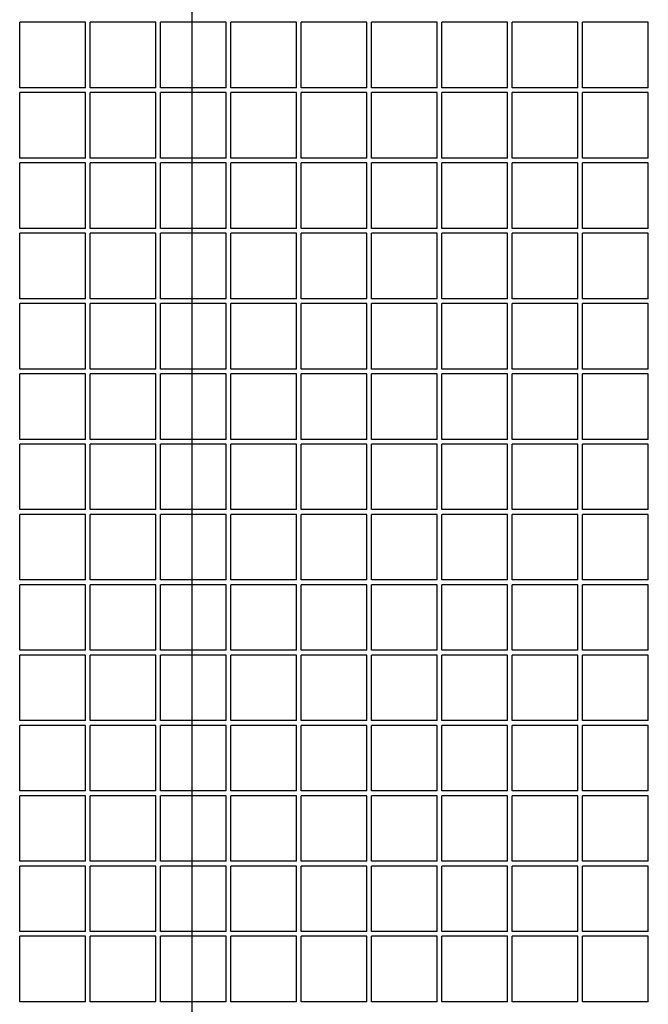
# Model space of a CAD drawing. Units: centimetres. Extents: x -5588 to -5560, y 5882.8 to 5896.3.
# Drawn here: x -5566.1 to -5565.8, y 5894.6 to 5895 of the extents above; entities that cross this region are included whole.
import ezdxf

# ---------------------------------------------------------------- set-up
doc = ezdxf.new("R2010")
doc.units = ezdxf.units.CM
doc.header["$LTSCALE"] = 8
doc.header["$MEASUREMENT"] = 0
doc.layers.get('0').update_dxf_attribs({"linetype": 'CONTINUOUS'})
doc.layers.add('Ansicht', color=8, linetype='CONTINUOUS')

msp = doc.modelspace()

# ---------------------------------------------------------------- linework, layer by layer
at = {"ltscale": 0.005}
msp.add_line((-5566.02574, 5893.11704), (-5566.02574, 5896.02757), dxfattribs=at)
at = {"layer": 'Ansicht'}
for p, q in [((-5566.07134, 5894.9908), (-5566.09934, 5894.9908)), ((-5566.09934, 5894.9628), (-5566.09934, 5894.9908)), ((-5566.07134, 5894.9628), (-5566.07134, 5894.9908)), ((-5566.04134, 5894.9908), (-5566.06934, 5894.9908)), ((-5566.06934, 5894.9628), (-5566.06934, 5894.9908)), ((-5566.04134, 5894.9628), (-5566.04134, 5894.9908)), ((-5566.01134, 5894.9908), (-5566.03934, 5894.9908)), ((-5566.03934, 5894.9628), (-5566.03934, 5894.9908)), ((-5566.01134, 5894.9628), (-5566.01134, 5894.9908)), ((-5565.98134, 5894.9908), (-5566.00934, 5894.9908)), ((-5566.00934, 5894.9628), (-5566.00934, 5894.9908)), ((-5565.98134, 5894.9628), (-5565.98134, 5894.9908)), ((-5565.95134, 5894.9908), (-5565.97934, 5894.9908)), ((-5565.97934, 5894.9628), (-5565.97934, 5894.9908)), ((-5565.95134, 5894.9628), (-5565.95134, 5894.9908)), ((-5565.92134, 5894.9908), (-5565.94934, 5894.9908)), ((-5565.94934, 5894.9628), (-5565.94934, 5894.9908)), ((-5565.92134, 5894.9628), (-5565.92134, 5894.9908)), ((-5565.89134, 5894.9908), (-5565.91934, 5894.9908)), ((-5565.91934, 5894.9628), (-5565.91934, 5894.9908)), ((-5565.89134, 5894.9628), (-5565.89134, 5894.9908)), ((-5565.86134, 5894.9908), (-5565.88934, 5894.9908)), ((-5565.88934, 5894.9628), (-5565.88934, 5894.9908)), ((-5565.86134, 5894.9628), (-5565.86134, 5894.9908)), ((-5565.83134, 5894.9908), (-5565.85934, 5894.9908)), ((-5565.85934, 5894.9628), (-5565.85934, 5894.9908)), ((-5565.83134, 5894.9628), (-5565.83134, 5894.9908)), ((-5566.07134, 5894.9628), (-5566.09934, 5894.9628)), ((-5566.07134, 5894.9608), (-5566.09934, 5894.9608)), ((-5566.09934, 5894.9328), (-5566.09934, 5894.9608)), ((-5566.07134, 5894.9328), (-5566.07134, 5894.9608)), ((-5566.04134, 5894.9628), (-5566.06934, 5894.9628)), ((-5566.04134, 5894.9608), (-5566.06934, 5894.9608)), ((-5566.06934, 5894.9328), (-5566.06934, 5894.9608)), ((-5566.04134, 5894.9328), (-5566.04134, 5894.9608)), ((-5566.01134, 5894.9628), (-5566.03934, 5894.9628)), ((-5566.01134, 5894.9608), (-5566.03934, 5894.9608)), ((-5566.03934, 5894.9328), (-5566.03934, 5894.9608)), ((-5566.01134, 5894.9328), (-5566.01134, 5894.9608)), ((-5565.98134, 5894.9628), (-5566.00934, 5894.9628)), ((-5565.98134, 5894.9608), (-5566.00934, 5894.9608)), ((-5566.00934, 5894.9328), (-5566.00934, 5894.9608)), ((-5565.98134, 5894.9328), (-5565.98134, 5894.9608)), ((-5565.95134, 5894.9628), (-5565.97934, 5894.9628)), ((-5565.95134, 5894.9608), (-5565.97934, 5894.9608)), ((-5565.97934, 5894.9328), (-5565.97934, 5894.9608)), ((-5565.95134, 5894.9328), (-5565.95134, 5894.9608)), ((-5565.92134, 5894.9628), (-5565.94934, 5894.9628)), ((-5565.92134, 5894.9608), (-5565.94934, 5894.9608)), ((-5565.94934, 5894.9328), (-5565.94934, 5894.9608)), ((-5565.92134, 5894.9328), (-5565.92134, 5894.9608)), ((-5565.89134, 5894.9628), (-5565.91934, 5894.9628)), ((-5565.89134, 5894.9608), (-5565.91934, 5894.9608)), ((-5565.91934, 5894.9328), (-5565.91934, 5894.9608)), ((-5565.89134, 5894.9328), (-5565.89134, 5894.9608)), ((-5565.86134, 5894.9628), (-5565.88934, 5894.9628)), ((-5565.86134, 5894.9608), (-5565.88934, 5894.9608)), ((-5565.88934, 5894.9328), (-5565.88934, 5894.9608)), ((-5565.86134, 5894.9328), (-5565.86134, 5894.9608)), ((-5565.83134, 5894.9628), (-5565.85934, 5894.9628)), ((-5565.83134, 5894.9608), (-5565.85934, 5894.9608)), ((-5565.85934, 5894.9328), (-5565.85934, 5894.9608)), ((-5565.83134, 5894.9328), (-5565.83134, 5894.9608)), ((-5566.07134, 5894.9328), (-5566.09934, 5894.9328)), ((-5566.04134, 5894.9328), (-5566.06934, 5894.9328)), ((-5566.01134, 5894.9328), (-5566.03934, 5894.9328)), ((-5565.98134, 5894.9328), (-5566.00934, 5894.9328)), ((-5565.95134, 5894.9328), (-5565.97934, 5894.9328)), ((-5565.92134, 5894.9328), (-5565.94934, 5894.9328)), ((-5565.89134, 5894.9328), (-5565.91934, 5894.9328)), ((-5565.86134, 5894.9328), (-5565.88934, 5894.9328)), ((-5565.83134, 5894.9328), (-5565.85934, 5894.9328)), ((-5566.07134, 5894.9308), (-5566.09934, 5894.9308)), ((-5566.09934, 5894.9028), (-5566.09934, 5894.9308)), ((-5566.07134, 5894.9028), (-5566.07134, 5894.9308)), ((-5566.04134, 5894.9308), (-5566.06934, 5894.9308)), ((-5566.06934, 5894.9028), (-5566.06934, 5894.9308)), ((-5566.04134, 5894.9028), (-5566.04134, 5894.9308)), ((-5566.01134, 5894.9308), (-5566.03934, 5894.9308)), ((-5566.03934, 5894.9028), (-5566.03934, 5894.9308)), ((-5566.01134, 5894.9028), (-5566.01134, 5894.9308)), ((-5565.98134, 5894.9308), (-5566.00934, 5894.9308)), ((-5566.00934, 5894.9028), (-5566.00934, 5894.9308)), ((-5565.98134, 5894.9028), (-5565.98134, 5894.9308)), ((-5565.95134, 5894.9308), (-5565.97934, 5894.9308)), ((-5565.97934, 5894.9028), (-5565.97934, 5894.9308)), ((-5565.95134, 5894.9028), (-5565.95134, 5894.9308)), ((-5565.92134, 5894.9308), (-5565.94934, 5894.9308)), ((-5565.94934, 5894.9028), (-5565.94934, 5894.9308)), ((-5565.92134, 5894.9028), (-5565.92134, 5894.9308)), ((-5565.89134, 5894.9308), (-5565.91934, 5894.9308)), ((-5565.91934, 5894.9028), (-5565.91934, 5894.9308)), ((-5565.89134, 5894.9028), (-5565.89134, 5894.9308)), ((-5565.86134, 5894.9308), (-5565.88934, 5894.9308)), ((-5565.88934, 5894.9028), (-5565.88934, 5894.9308)), ((-5565.86134, 5894.9028), (-5565.86134, 5894.9308)), ((-5565.83134, 5894.9308), (-5565.85934, 5894.9308)), ((-5565.85934, 5894.9028), (-5565.85934, 5894.9308)), ((-5565.83134, 5894.9028), (-5565.83134, 5894.9308)), ((-5566.07134, 5894.9028), (-5566.09934, 5894.9028)), ((-5566.04134, 5894.9028), (-5566.06934, 5894.9028)), ((-5566.01134, 5894.9028), (-5566.03934, 5894.9028)), ((-5565.98134, 5894.9028), (-5566.00934, 5894.9028)), ((-5565.95134, 5894.9028), (-5565.97934, 5894.9028)), ((-5565.92134, 5894.9028), (-5565.94934, 5894.9028)), ((-5565.89134, 5894.9028), (-5565.91934, 5894.9028)), ((-5565.86134, 5894.9028), (-5565.88934, 5894.9028)), ((-5565.83134, 5894.9028), (-5565.85934, 5894.9028)), ((-5566.07134, 5894.9008), (-5566.09934, 5894.9008)), ((-5566.09934, 5894.8728), (-5566.09934, 5894.9008)), ((-5566.07134, 5894.8728), (-5566.07134, 5894.9008)), ((-5566.04134, 5894.9008), (-5566.06934, 5894.9008)), ((-5566.06934, 5894.8728), (-5566.06934, 5894.9008)), ((-5566.04134, 5894.8728), (-5566.04134, 5894.9008)), ((-5566.01134, 5894.9008), (-5566.03934, 5894.9008)), ((-5566.03934, 5894.8728), (-5566.03934, 5894.9008)), ((-5566.01134, 5894.8728), (-5566.01134, 5894.9008)), ((-5565.98134, 5894.9008), (-5566.00934, 5894.9008)), ((-5566.00934, 5894.8728), (-5566.00934, 5894.9008)), ((-5565.98134, 5894.8728), (-5565.98134, 5894.9008)), ((-5565.95134, 5894.9008), (-5565.97934, 5894.9008)), ((-5565.97934, 5894.8728), (-5565.97934, 5894.9008)), ((-5565.95134, 5894.8728), (-5565.95134, 5894.9008)), ((-5565.92134, 5894.9008), (-5565.94934, 5894.9008)), ((-5565.94934, 5894.8728), (-5565.94934, 5894.9008)), ((-5565.92134, 5894.8728), (-5565.92134, 5894.9008)), ((-5565.89134, 5894.9008), (-5565.91934, 5894.9008)), ((-5565.91934, 5894.8728), (-5565.91934, 5894.9008)), ((-5565.89134, 5894.8728), (-5565.89134, 5894.9008)), ((-5565.86134, 5894.9008), (-5565.88934, 5894.9008)), ((-5565.88934, 5894.8728), (-5565.88934, 5894.9008)), ((-5565.86134, 5894.8728), (-5565.86134, 5894.9008)), ((-5565.83134, 5894.9008), (-5565.85934, 5894.9008)), ((-5565.85934, 5894.8728), (-5565.85934, 5894.9008)), ((-5565.83134, 5894.8728), (-5565.83134, 5894.9008)), ((-5566.07134, 5894.8728), (-5566.09934, 5894.8728)), ((-5566.04134, 5894.8728), (-5566.06934, 5894.8728)), ((-5566.01134, 5894.8728), (-5566.03934, 5894.8728)), ((-5565.98134, 5894.8728), (-5566.00934, 5894.8728)), ((-5565.95134, 5894.8728), (-5565.97934, 5894.8728)), ((-5565.92134, 5894.8728), (-5565.94934, 5894.8728)), ((-5565.89134, 5894.8728), (-5565.91934, 5894.8728)), ((-5565.86134, 5894.8728), (-5565.88934, 5894.8728)), ((-5565.83134, 5894.8728), (-5565.85934, 5894.8728)), ((-5566.07134, 5894.8708), (-5566.09934, 5894.8708)), ((-5566.09934, 5894.8428), (-5566.09934, 5894.8708)), ((-5566.07134, 5894.8428), (-5566.07134, 5894.8708)), ((-5566.04134, 5894.8708), (-5566.06934, 5894.8708)), ((-5566.06934, 5894.8428), (-5566.06934, 5894.8708)), ((-5566.04134, 5894.8428), (-5566.04134, 5894.8708)), ((-5566.01134, 5894.8708), (-5566.03934, 5894.8708)), ((-5566.03934, 5894.8428), (-5566.03934, 5894.8708)), ((-5566.01134, 5894.8428), (-5566.01134, 5894.8708)), ((-5565.98134, 5894.8708), (-5566.00934, 5894.8708)), ((-5566.00934, 5894.8428), (-5566.00934, 5894.8708)), ((-5565.98134, 5894.8428), (-5565.98134, 5894.8708)), ((-5565.95134, 5894.8708), (-5565.97934, 5894.8708)), ((-5565.97934, 5894.8428), (-5565.97934, 5894.8708)), ((-5565.95134, 5894.8428), (-5565.95134, 5894.8708)), ((-5565.92134, 5894.8708), (-5565.94934, 5894.8708)), ((-5565.94934, 5894.8428), (-5565.94934, 5894.8708)), ((-5565.92134, 5894.8428), (-5565.92134, 5894.8708)), ((-5565.89134, 5894.8708), (-5565.91934, 5894.8708)), ((-5565.91934, 5894.8428), (-5565.91934, 5894.8708)), ((-5565.89134, 5894.8428), (-5565.89134, 5894.8708)), ((-5565.86134, 5894.8708), (-5565.88934, 5894.8708)), ((-5565.88934, 5894.8428), (-5565.88934, 5894.8708)), ((-5565.86134, 5894.8428), (-5565.86134, 5894.8708)), ((-5565.83134, 5894.8708), (-5565.85934, 5894.8708)), ((-5565.85934, 5894.8428), (-5565.85934, 5894.8708)), ((-5565.83134, 5894.8428), (-5565.83134, 5894.8708)), ((-5566.07134, 5894.8428), (-5566.09934, 5894.8428)), ((-5566.04134, 5894.8428), (-5566.06934, 5894.8428)), ((-5566.01134, 5894.8428), (-5566.03934, 5894.8428)), ((-5565.98134, 5894.8428), (-5566.00934, 5894.8428)), ((-5565.95134, 5894.8428), (-5565.97934, 5894.8428)), ((-5565.92134, 5894.8428), (-5565.94934, 5894.8428)), ((-5565.89134, 5894.8428), (-5565.91934, 5894.8428)), ((-5565.86134, 5894.8428), (-5565.88934, 5894.8428)), ((-5565.83134, 5894.8428), (-5565.85934, 5894.8428)), ((-5566.07134, 5894.8408), (-5566.09934, 5894.8408)), ((-5566.09934, 5894.8128), (-5566.09934, 5894.8408)), ((-5566.07134, 5894.8128), (-5566.07134, 5894.8408)), ((-5566.04134, 5894.8408), (-5566.06934, 5894.8408)), ((-5566.06934, 5894.8128), (-5566.06934, 5894.8408)), ((-5566.04134, 5894.8128), (-5566.04134, 5894.8408)), ((-5566.01134, 5894.8408), (-5566.03934, 5894.8408)), ((-5566.03934, 5894.8128), (-5566.03934, 5894.8408)), ((-5566.01134, 5894.8128), (-5566.01134, 5894.8408)), ((-5565.98134, 5894.8408), (-5566.00934, 5894.8408)), ((-5566.00934, 5894.8128), (-5566.00934, 5894.8408)), ((-5565.98134, 5894.8128), (-5565.98134, 5894.8408)), ((-5565.95134, 5894.8408), (-5565.97934, 5894.8408)), ((-5565.97934, 5894.8128), (-5565.97934, 5894.8408)), ((-5565.95134, 5894.8128), (-5565.95134, 5894.8408)), ((-5565.92134, 5894.8408), (-5565.94934, 5894.8408)), ((-5565.94934, 5894.8128), (-5565.94934, 5894.8408)), ((-5565.92134, 5894.8128), (-5565.92134, 5894.8408)), ((-5565.89134, 5894.8408), (-5565.91934, 5894.8408)), ((-5565.91934, 5894.8128), (-5565.91934, 5894.8408)), ((-5565.89134, 5894.8128), (-5565.89134, 5894.8408)), ((-5565.86134, 5894.8408), (-5565.88934, 5894.8408)), ((-5565.88934, 5894.8128), (-5565.88934, 5894.8408)), ((-5565.86134, 5894.8128), (-5565.86134, 5894.8408)), ((-5565.83134, 5894.8408), (-5565.85934, 5894.8408)), ((-5565.85934, 5894.8128), (-5565.85934, 5894.8408)), ((-5565.83134, 5894.8128), (-5565.83134, 5894.8408)), ((-5566.07134, 5894.8128), (-5566.09934, 5894.8128)), ((-5566.07134, 5894.8108), (-5566.09934, 5894.8108)), ((-5566.09934, 5894.7828), (-5566.09934, 5894.8108)), ((-5566.07134, 5894.7828), (-5566.07134, 5894.8108)), ((-5566.04134, 5894.8128), (-5566.06934, 5894.8128)), ((-5566.04134, 5894.8108), (-5566.06934, 5894.8108)), ((-5566.06934, 5894.7828), (-5566.06934, 5894.8108)), ((-5566.04134, 5894.7828), (-5566.04134, 5894.8108)), ((-5566.01134, 5894.8128), (-5566.03934, 5894.8128)), ((-5566.01134, 5894.8108), (-5566.03934, 5894.8108)), ((-5566.03934, 5894.7828), (-5566.03934, 5894.8108)), ((-5566.01134, 5894.7828), (-5566.01134, 5894.8108)), ((-5565.98134, 5894.8128), (-5566.00934, 5894.8128)), ((-5565.98134, 5894.8108), (-5566.00934, 5894.8108)), ((-5566.00934, 5894.7828), (-5566.00934, 5894.8108)), ((-5565.98134, 5894.7828), (-5565.98134, 5894.8108)), ((-5565.95134, 5894.8128), (-5565.97934, 5894.8128)), ((-5565.95134, 5894.8108), (-5565.97934, 5894.8108)), ((-5565.97934, 5894.7828), (-5565.97934, 5894.8108)), ((-5565.95134, 5894.7828), (-5565.95134, 5894.8108)), ((-5565.92134, 5894.8128), (-5565.94934, 5894.8128)), ((-5565.92134, 5894.8108), (-5565.94934, 5894.8108)), ((-5565.94934, 5894.7828), (-5565.94934, 5894.8108)), ((-5565.92134, 5894.7828), (-5565.92134, 5894.8108)), ((-5565.89134, 5894.8128), (-5565.91934, 5894.8128)), ((-5565.89134, 5894.8108), (-5565.91934, 5894.8108)), ((-5565.91934, 5894.7828), (-5565.91934, 5894.8108)), ((-5565.89134, 5894.7828), (-5565.89134, 5894.8108)), ((-5565.86134, 5894.8128), (-5565.88934, 5894.8128)), ((-5565.86134, 5894.8108), (-5565.88934, 5894.8108)), ((-5565.88934, 5894.7828), (-5565.88934, 5894.8108)), ((-5565.86134, 5894.7828), (-5565.86134, 5894.8108)), ((-5565.83134, 5894.8128), (-5565.85934, 5894.8128)), ((-5565.83134, 5894.8108), (-5565.85934, 5894.8108)), ((-5565.85934, 5894.7828), (-5565.85934, 5894.8108)), ((-5565.83134, 5894.7828), (-5565.83134, 5894.8108)), ((-5566.07134, 5894.7828), (-5566.09934, 5894.7828)), ((-5566.07134, 5894.7808), (-5566.09934, 5894.7808)), ((-5566.09934, 5894.7528), (-5566.09934, 5894.7808)), ((-5566.07134, 5894.7528), (-5566.07134, 5894.7808)), ((-5566.04134, 5894.7828), (-5566.06934, 5894.7828)), ((-5566.04134, 5894.7808), (-5566.06934, 5894.7808)), ((-5566.06934, 5894.7528), (-5566.06934, 5894.7808)), ((-5566.04134, 5894.7528), (-5566.04134, 5894.7808)), ((-5566.01134, 5894.7828), (-5566.03934, 5894.7828)), ((-5566.01134, 5894.7808), (-5566.03934, 5894.7808)), ((-5566.03934, 5894.7528), (-5566.03934, 5894.7808)), ((-5566.01134, 5894.7528), (-5566.01134, 5894.7808)), ((-5565.98134, 5894.7828), (-5566.00934, 5894.7828)), ((-5565.98134, 5894.7808), (-5566.00934, 5894.7808)), ((-5566.00934, 5894.7528), (-5566.00934, 5894.7808)), ((-5565.98134, 5894.7528), (-5565.98134, 5894.7808)), ((-5565.95134, 5894.7828), (-5565.97934, 5894.7828)), ((-5565.95134, 5894.7808), (-5565.97934, 5894.7808)), ((-5565.97934, 5894.7528), (-5565.97934, 5894.7808)), ((-5565.95134, 5894.7528), (-5565.95134, 5894.7808)), ((-5565.92134, 5894.7828), (-5565.94934, 5894.7828)), ((-5565.92134, 5894.7808), (-5565.94934, 5894.7808)), ((-5565.94934, 5894.7528), (-5565.94934, 5894.7808)), ((-5565.92134, 5894.7528), (-5565.92134, 5894.7808)), ((-5565.89134, 5894.7828), (-5565.91934, 5894.7828)), ((-5565.89134, 5894.7808), (-5565.91934, 5894.7808)), ((-5565.91934, 5894.7528), (-5565.91934, 5894.7808)), ((-5565.89134, 5894.7528), (-5565.89134, 5894.7808)), ((-5565.86134, 5894.7828), (-5565.88934, 5894.7828)), ((-5565.86134, 5894.7808), (-5565.88934, 5894.7808)), ((-5565.88934, 5894.7528), (-5565.88934, 5894.7808)), ((-5565.86134, 5894.7528), (-5565.86134, 5894.7808)), ((-5565.83134, 5894.7828), (-5565.85934, 5894.7828)), ((-5565.83134, 5894.7808), (-5565.85934, 5894.7808)), ((-5565.85934, 5894.7528), (-5565.85934, 5894.7808)), ((-5565.83134, 5894.7528), (-5565.83134, 5894.7808)), ((-5566.07134, 5894.7528), (-5566.09934, 5894.7528)), ((-5566.07134, 5894.7508), (-5566.09934, 5894.7508)), ((-5566.09934, 5894.7228), (-5566.09934, 5894.7508)), ((-5566.07134, 5894.7228), (-5566.07134, 5894.7508)), ((-5566.04134, 5894.7528), (-5566.06934, 5894.7528)), ((-5566.04134, 5894.7508), (-5566.06934, 5894.7508)), ((-5566.06934, 5894.7228), (-5566.06934, 5894.7508)), ((-5566.04134, 5894.7228), (-5566.04134, 5894.7508)), ((-5566.01134, 5894.7528), (-5566.03934, 5894.7528)), ((-5566.01134, 5894.7508), (-5566.03934, 5894.7508)), ((-5566.03934, 5894.7228), (-5566.03934, 5894.7508)), ((-5566.01134, 5894.7228), (-5566.01134, 5894.7508)), ((-5565.98134, 5894.7528), (-5566.00934, 5894.7528)), ((-5565.98134, 5894.7508), (-5566.00934, 5894.7508)), ((-5566.00934, 5894.7228), (-5566.00934, 5894.7508)), ((-5565.98134, 5894.7228), (-5565.98134, 5894.7508)), ((-5565.95134, 5894.7528), (-5565.97934, 5894.7528)), ((-5565.95134, 5894.7508), (-5565.97934, 5894.7508)), ((-5565.97934, 5894.7228), (-5565.97934, 5894.7508)), ((-5565.95134, 5894.7228), (-5565.95134, 5894.7508)), ((-5565.92134, 5894.7528), (-5565.94934, 5894.7528)), ((-5565.92134, 5894.7508), (-5565.94934, 5894.7508)), ((-5565.94934, 5894.7228), (-5565.94934, 5894.7508)), ((-5565.92134, 5894.7228), (-5565.92134, 5894.7508)), ((-5565.89134, 5894.7528), (-5565.91934, 5894.7528)), ((-5565.89134, 5894.7508), (-5565.91934, 5894.7508)), ((-5565.91934, 5894.7228), (-5565.91934, 5894.7508)), ((-5565.89134, 5894.7228), (-5565.89134, 5894.7508)), ((-5565.86134, 5894.7528), (-5565.88934, 5894.7528)), ((-5565.86134, 5894.7508), (-5565.88934, 5894.7508)), ((-5565.88934, 5894.7228), (-5565.88934, 5894.7508)), ((-5565.86134, 5894.7228), (-5565.86134, 5894.7508)), ((-5565.83134, 5894.7528), (-5565.85934, 5894.7528)), ((-5565.83134, 5894.7508), (-5565.85934, 5894.7508)), ((-5565.85934, 5894.7228), (-5565.85934, 5894.7508)), ((-5565.83134, 5894.7228), (-5565.83134, 5894.7508)), ((-5566.07134, 5894.7228), (-5566.09934, 5894.7228)), ((-5566.04134, 5894.7228), (-5566.06934, 5894.7228)), ((-5566.01134, 5894.7228), (-5566.03934, 5894.7228)), ((-5565.98134, 5894.7228), (-5566.00934, 5894.7228)), ((-5565.95134, 5894.7228), (-5565.97934, 5894.7228)), ((-5565.92134, 5894.7228), (-5565.94934, 5894.7228)), ((-5565.89134, 5894.7228), (-5565.91934, 5894.7228)), ((-5565.86134, 5894.7228), (-5565.88934, 5894.7228)), ((-5565.83134, 5894.7228), (-5565.85934, 5894.7228)), ((-5566.07134, 5894.7208), (-5566.09934, 5894.7208)), ((-5566.09934, 5894.6928), (-5566.09934, 5894.7208)), ((-5566.07134, 5894.6928), (-5566.07134, 5894.7208)), ((-5566.04134, 5894.7208), (-5566.06934, 5894.7208)), ((-5566.06934, 5894.6928), (-5566.06934, 5894.7208)), ((-5566.04134, 5894.6928), (-5566.04134, 5894.7208)), ((-5566.01134, 5894.7208), (-5566.03934, 5894.7208)), ((-5566.03934, 5894.6928), (-5566.03934, 5894.7208)), ((-5566.01134, 5894.6928), (-5566.01134, 5894.7208)), ((-5565.98134, 5894.7208), (-5566.00934, 5894.7208)), ((-5566.00934, 5894.6928), (-5566.00934, 5894.7208)), ((-5565.98134, 5894.6928), (-5565.98134, 5894.7208)), ((-5565.95134, 5894.7208), (-5565.97934, 5894.7208)), ((-5565.97934, 5894.6928), (-5565.97934, 5894.7208)), ((-5565.95134, 5894.6928), (-5565.95134, 5894.7208)), ((-5565.92134, 5894.7208), (-5565.94934, 5894.7208)), ((-5565.94934, 5894.6928), (-5565.94934, 5894.7208)), ((-5565.92134, 5894.6928), (-5565.92134, 5894.7208)), ((-5565.89134, 5894.7208), (-5565.91934, 5894.7208)), ((-5565.91934, 5894.6928), (-5565.91934, 5894.7208)), ((-5565.89134, 5894.6928), (-5565.89134, 5894.7208)), ((-5565.86134, 5894.7208), (-5565.88934, 5894.7208)), ((-5565.88934, 5894.6928), (-5565.88934, 5894.7208)), ((-5565.86134, 5894.6928), (-5565.86134, 5894.7208)), ((-5565.83134, 5894.7208), (-5565.85934, 5894.7208)), ((-5565.85934, 5894.6928), (-5565.85934, 5894.7208)), ((-5565.83134, 5894.6928), (-5565.83134, 5894.7208)), ((-5566.07134, 5894.6928), (-5566.09934, 5894.6928)), ((-5566.04134, 5894.6928), (-5566.06934, 5894.6928)), ((-5566.01134, 5894.6928), (-5566.03934, 5894.6928)), ((-5565.98134, 5894.6928), (-5566.00934, 5894.6928)), ((-5565.95134, 5894.6928), (-5565.97934, 5894.6928)), ((-5565.92134, 5894.6928), (-5565.94934, 5894.6928)), ((-5565.89134, 5894.6928), (-5565.91934, 5894.6928)), ((-5565.86134, 5894.6928), (-5565.88934, 5894.6928)), ((-5565.83134, 5894.6928), (-5565.85934, 5894.6928)), ((-5566.07134, 5894.6908), (-5566.09934, 5894.6908)), ((-5566.09934, 5894.6628), (-5566.09934, 5894.6908)), ((-5566.07134, 5894.6628), (-5566.07134, 5894.6908)), ((-5566.04134, 5894.6908), (-5566.06934, 5894.6908)), ((-5566.06934, 5894.6628), (-5566.06934, 5894.6908)), ((-5566.04134, 5894.6628), (-5566.04134, 5894.6908)), ((-5566.01134, 5894.6908), (-5566.03934, 5894.6908)), ((-5566.03934, 5894.6628), (-5566.03934, 5894.6908)), ((-5566.01134, 5894.6628), (-5566.01134, 5894.6908)), ((-5565.98134, 5894.6908), (-5566.00934, 5894.6908)), ((-5566.00934, 5894.6628), (-5566.00934, 5894.6908)), ((-5565.98134, 5894.6628), (-5565.98134, 5894.6908)), ((-5565.95134, 5894.6908), (-5565.97934, 5894.6908)), ((-5565.97934, 5894.6628), (-5565.97934, 5894.6908)), ((-5565.95134, 5894.6628), (-5565.95134, 5894.6908)), ((-5565.92134, 5894.6908), (-5565.94934, 5894.6908)), ((-5565.94934, 5894.6628), (-5565.94934, 5894.6908)), ((-5565.92134, 5894.6628), (-5565.92134, 5894.6908)), ((-5565.89134, 5894.6908), (-5565.91934, 5894.6908)), ((-5565.91934, 5894.6628), (-5565.91934, 5894.6908)), ((-5565.89134, 5894.6628), (-5565.89134, 5894.6908)), ((-5565.86134, 5894.6908), (-5565.88934, 5894.6908)), ((-5565.88934, 5894.6628), (-5565.88934, 5894.6908)), ((-5565.86134, 5894.6628), (-5565.86134, 5894.6908)), ((-5565.83134, 5894.6908), (-5565.85934, 5894.6908)), ((-5565.85934, 5894.6628), (-5565.85934, 5894.6908)), ((-5565.83134, 5894.6628), (-5565.83134, 5894.6908)), ((-5566.07134, 5894.6628), (-5566.09934, 5894.6628)), ((-5566.04134, 5894.6628), (-5566.06934, 5894.6628)), ((-5566.01134, 5894.6628), (-5566.03934, 5894.6628)), ((-5565.98134, 5894.6628), (-5566.00934, 5894.6628)), ((-5565.95134, 5894.6628), (-5565.97934, 5894.6628)), ((-5565.92134, 5894.6628), (-5565.94934, 5894.6628)), ((-5565.89134, 5894.6628), (-5565.91934, 5894.6628)), ((-5565.86134, 5894.6628), (-5565.88934, 5894.6628)), ((-5565.83134, 5894.6628), (-5565.85934, 5894.6628)), ((-5566.07134, 5894.6608), (-5566.09934, 5894.6608)), ((-5566.09934, 5894.6328), (-5566.09934, 5894.6608)), ((-5566.07134, 5894.6328), (-5566.07134, 5894.6608)), ((-5566.04134, 5894.6608), (-5566.06934, 5894.6608)), ((-5566.06934, 5894.6328), (-5566.06934, 5894.6608)), ((-5566.04134, 5894.6328), (-5566.04134, 5894.6608)), ((-5566.01134, 5894.6608), (-5566.03934, 5894.6608)), ((-5566.03934, 5894.6328), (-5566.03934, 5894.6608)), ((-5566.01134, 5894.6328), (-5566.01134, 5894.6608)), ((-5565.98134, 5894.6608), (-5566.00934, 5894.6608)), ((-5566.00934, 5894.6328), (-5566.00934, 5894.6608)), ((-5565.98134, 5894.6328), (-5565.98134, 5894.6608)), ((-5565.95134, 5894.6608), (-5565.97934, 5894.6608)), ((-5565.97934, 5894.6328), (-5565.97934, 5894.6608)), ((-5565.95134, 5894.6328), (-5565.95134, 5894.6608)), ((-5565.92134, 5894.6608), (-5565.94934, 5894.6608)), ((-5565.94934, 5894.6328), (-5565.94934, 5894.6608)), ((-5565.92134, 5894.6328), (-5565.92134, 5894.6608)), ((-5565.89134, 5894.6608), (-5565.91934, 5894.6608)), ((-5565.91934, 5894.6328), (-5565.91934, 5894.6608)), ((-5565.89134, 5894.6328), (-5565.89134, 5894.6608)), ((-5565.86134, 5894.6608), (-5565.88934, 5894.6608)), ((-5565.88934, 5894.6328), (-5565.88934, 5894.6608)), ((-5565.86134, 5894.6328), (-5565.86134, 5894.6608)), ((-5565.83134, 5894.6608), (-5565.85934, 5894.6608)), ((-5565.85934, 5894.6328), (-5565.85934, 5894.6608)), ((-5565.83134, 5894.6328), (-5565.83134, 5894.6608)), ((-5566.07134, 5894.6328), (-5566.09934, 5894.6328)), ((-5566.04134, 5894.6328), (-5566.06934, 5894.6328)), ((-5566.01134, 5894.6328), (-5566.03934, 5894.6328)), ((-5565.98134, 5894.6328), (-5566.00934, 5894.6328)), ((-5565.95134, 5894.6328), (-5565.97934, 5894.6328)), ((-5565.92134, 5894.6328), (-5565.94934, 5894.6328)), ((-5565.89134, 5894.6328), (-5565.91934, 5894.6328)), ((-5565.86134, 5894.6328), (-5565.88934, 5894.6328)), ((-5565.83134, 5894.6328), (-5565.85934, 5894.6328)), ((-5566.07134, 5894.6308), (-5566.09934, 5894.6308)), ((-5566.09934, 5894.6028), (-5566.09934, 5894.6308)), ((-5566.07134, 5894.6028), (-5566.07134, 5894.6308)), ((-5566.04134, 5894.6308), (-5566.06934, 5894.6308)), ((-5566.06934, 5894.6028), (-5566.06934, 5894.6308)), ((-5566.04134, 5894.6028), (-5566.04134, 5894.6308)), ((-5566.01134, 5894.6308), (-5566.03934, 5894.6308)), ((-5566.03934, 5894.6028), (-5566.03934, 5894.6308)), ((-5566.01134, 5894.6028), (-5566.01134, 5894.6308)), ((-5565.98134, 5894.6308), (-5566.00934, 5894.6308)), ((-5566.00934, 5894.6028), (-5566.00934, 5894.6308)), ((-5565.98134, 5894.6028), (-5565.98134, 5894.6308)), ((-5565.95134, 5894.6308), (-5565.97934, 5894.6308)), ((-5565.97934, 5894.6028), (-5565.97934, 5894.6308)), ((-5565.95134, 5894.6028), (-5565.95134, 5894.6308)), ((-5565.92134, 5894.6308), (-5565.94934, 5894.6308)), ((-5565.94934, 5894.6028), (-5565.94934, 5894.6308)), ((-5565.92134, 5894.6028), (-5565.92134, 5894.6308)), ((-5565.89134, 5894.6308), (-5565.91934, 5894.6308)), ((-5565.91934, 5894.6028), (-5565.91934, 5894.6308)), ((-5565.89134, 5894.6028), (-5565.89134, 5894.6308)), ((-5565.86134, 5894.6308), (-5565.88934, 5894.6308)), ((-5565.88934, 5894.6028), (-5565.88934, 5894.6308)), ((-5565.86134, 5894.6028), (-5565.86134, 5894.6308)), ((-5565.83134, 5894.6308), (-5565.85934, 5894.6308)), ((-5565.85934, 5894.6028), (-5565.85934, 5894.6308)), ((-5565.83134, 5894.6028), (-5565.83134, 5894.6308)), ((-5566.07134, 5894.6028), (-5566.09934, 5894.6028)), ((-5566.07134, 5894.6008), (-5566.09934, 5894.6008)), ((-5566.09934, 5894.5728), (-5566.09934, 5894.6008)), ((-5566.07134, 5894.5728), (-5566.07134, 5894.6008)), ((-5566.04134, 5894.6028), (-5566.06934, 5894.6028)), ((-5566.04134, 5894.6008), (-5566.06934, 5894.6008)), ((-5566.06934, 5894.5728), (-5566.06934, 5894.6008)), ((-5566.04134, 5894.5728), (-5566.04134, 5894.6008)), ((-5566.01134, 5894.6028), (-5566.03934, 5894.6028)), ((-5566.01134, 5894.6008), (-5566.03934, 5894.6008)), ((-5566.03934, 5894.5728), (-5566.03934, 5894.6008)), ((-5566.01134, 5894.5728), (-5566.01134, 5894.6008)), ((-5565.98134, 5894.6028), (-5566.00934, 5894.6028)), ((-5565.98134, 5894.6008), (-5566.00934, 5894.6008)), ((-5566.00934, 5894.5728), (-5566.00934, 5894.6008)), ((-5565.98134, 5894.5728), (-5565.98134, 5894.6008)), ((-5565.95134, 5894.6028), (-5565.97934, 5894.6028)), ((-5565.95134, 5894.6008), (-5565.97934, 5894.6008)), ((-5565.97934, 5894.5728), (-5565.97934, 5894.6008)), ((-5565.95134, 5894.5728), (-5565.95134, 5894.6008)), ((-5565.92134, 5894.6028), (-5565.94934, 5894.6028)), ((-5565.92134, 5894.6008), (-5565.94934, 5894.6008)), ((-5565.94934, 5894.5728), (-5565.94934, 5894.6008)), ((-5565.92134, 5894.5728), (-5565.92134, 5894.6008)), ((-5565.89134, 5894.6028), (-5565.91934, 5894.6028)), ((-5565.89134, 5894.6008), (-5565.91934, 5894.6008)), ((-5565.91934, 5894.5728), (-5565.91934, 5894.6008)), ((-5565.89134, 5894.5728), (-5565.89134, 5894.6008)), ((-5565.86134, 5894.6028), (-5565.88934, 5894.6028)), ((-5565.86134, 5894.6008), (-5565.88934, 5894.6008)), ((-5565.88934, 5894.5728), (-5565.88934, 5894.6008)), ((-5565.86134, 5894.5728), (-5565.86134, 5894.6008)), ((-5565.83134, 5894.6028), (-5565.85934, 5894.6028)), ((-5565.83134, 5894.6008), (-5565.85934, 5894.6008)), ((-5565.85934, 5894.5728), (-5565.85934, 5894.6008)), ((-5565.83134, 5894.5728), (-5565.83134, 5894.6008)), ((-5566.07134, 5894.5728), (-5566.09934, 5894.5728)), ((-5566.04134, 5894.5728), (-5566.06934, 5894.5728)), ((-5566.01134, 5894.5728), (-5566.03934, 5894.5728)), ((-5565.98134, 5894.5728), (-5566.00934, 5894.5728)), ((-5565.95134, 5894.5728), (-5565.97934, 5894.5728)), ((-5565.92134, 5894.5728), (-5565.94934, 5894.5728)), ((-5565.89134, 5894.5728), (-5565.91934, 5894.5728)), ((-5565.86134, 5894.5728), (-5565.88934, 5894.5728)), ((-5565.83134, 5894.5728), (-5565.85934, 5894.5728))]:
    msp.add_line(p, q, dxfattribs=at)

doc.saveas('drawing.dxf')
